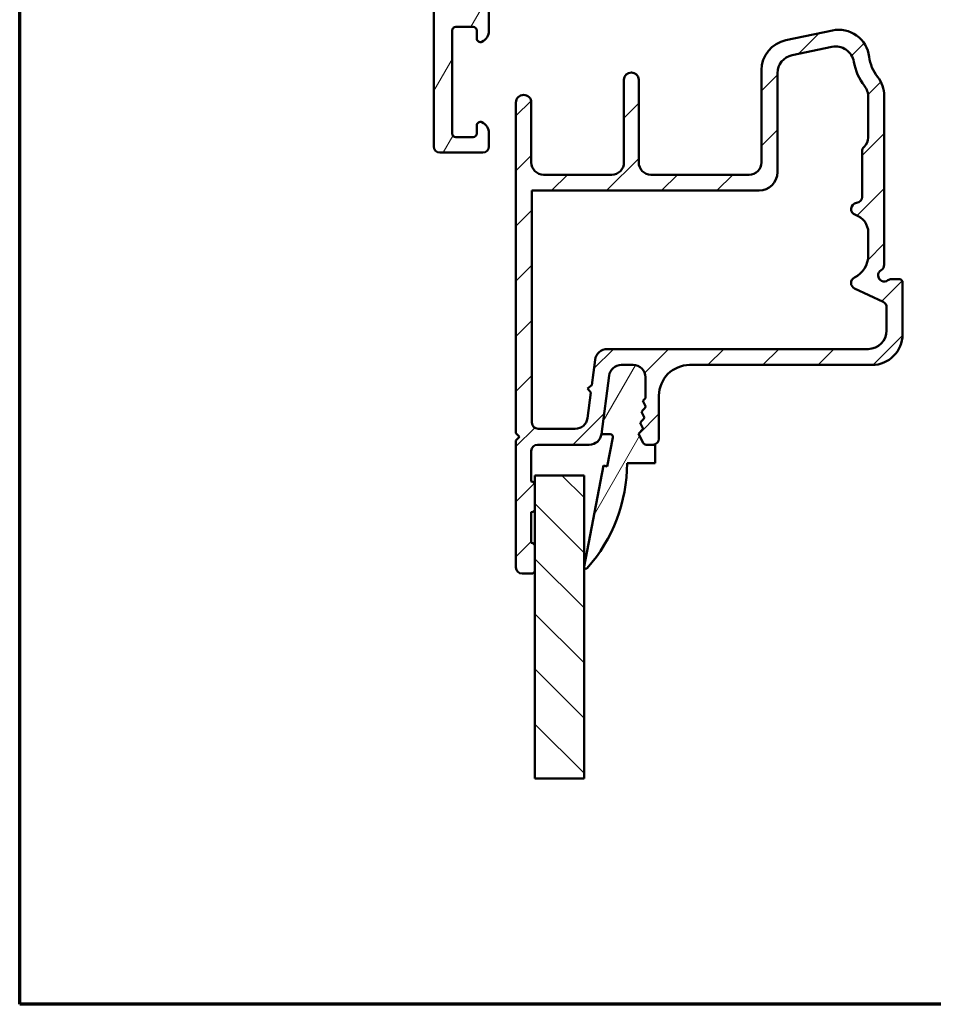
# Model space of a CAD drawing. Units: millimetres. Extents: x 15 to 815, y -287 to 287.
# Drawn here: x 425 to 500, y 10 to 90 of the extents above; entities that cross this region are included whole.
import ezdxf

# ---------------------------------------------------------------- set-up
doc = ezdxf.new("R2010")
doc.units = ezdxf.units.MM
for name, color, linetype, lineweight in [('Border (ISO)', 8, 'Continuous', 70), ('Break Line (ISO)', 7, 'Continuous', 50), ('Hatch (ISO)', 8, 'Continuous', 18), ('Visible (ISO)', 7, 'Continuous', 50)]:
    doc.layers.add(name, color=color, linetype=linetype, lineweight=lineweight)
pattern_1 = [(59.99997778074501, (410.097896638727, 3.227041815989651e-07), (-2.749630041384224, 1.587501066304332), [])]

# ---------------------------------------------------------------- blocks, each defined once
blk = doc.blocks.new('Borders LEIAB A4 Border')
at = {"layer": 'Border (ISO)'}
for p, q in [((15, 9.999999999999975), (14.99999999999995, 287)), ((200, 9.999999999999998), (15, 9.999999999999975))]:
    blk.add_line(p, q, dxfattribs=at)

msp = doc.modelspace()

# ---------------------------------------------------------------- hatches: boundary and pattern name
at = {"layer": 'Hatch (ISO)'}
h = msp.add_hatch(dxfattribs=at)
h.set_pattern_fill('ANSI31', color=256, scale=25.4, angle=14.999977780745, style=0)
h.set_pattern_definition(pattern_1)
edge = h.paths.add_edge_path()
edge.add_ellipse((476.1211718808941, 143.6790038966565), major_axis=(-0.4999999999999993, 1.689195416610905e-16), ratio=1, start_angle=354.6441749571447, end_angle=450)
edge.add_line((476.1211718808941, 143.1790038966565), (489.498297654513, 143.1790038966566))
edge.add_ellipse((489.4982976545131, 145.6790038966565), major_axis=(-2.240607652681305, -1.108908177779306), ratio=1, start_angle=63.66854614922672, end_angle=90.0000000000004)
edge.add_ellipse((493.0024474962956, 138.5986837141836), major_axis=(-5.368900755194671, -0.578709496094539), ratio=1, start_angle=269.9999999999999, end_angle=290.1793405973093, ccw=False)
edge.add_ellipse((492.1558169371944, 146.4531866708572), major_axis=(-2.074792302044596, -1.394717499487367), ratio=1, start_angle=62.24231796241429, end_angle=89.9999999999997)
edge.add_ellipse((490.9284655376455, 148.2790038966564), major_axis=(-7.69407032705262e-15, -4.700000000000006), ratio=1, start_angle=33.90979529104951, end_angle=90.0000000000001)
edge.add_line((495.6284655376455, 148.2790038966564), (495.6284655376455, 150.7730053772869))
edge.add_ellipse((495.1284655376455, 150.7730053772869), major_axis=(0.4698463103929579, 0.1710100716628248), ratio=1, start_angle=340.0000000000022, end_angle=450.0000000000006)
edge.add_line((494.9574554659827, 151.2428516876798), (494.6777998634148, 151.1410653724994))
edge.add_ellipse((494.6093958347495, 151.3290038966571), major_axis=(0.06840402866531932, -0.1879385241577003), ratio=1, start_angle=269.9999999999936, end_angle=359.9999999999944, ccw=False)
edge.add_line((494.4214573105918, 151.2605998679918), (494.2586192272525, 151.7079938249937))
edge.add_ellipse((494.7284655376455, 151.8790038966566), major_axis=(-0.5000000000000024, 1.689195416610919e-16), ratio=1, start_angle=270, end_angle=379.99999999999943, ccw=False)
edge.add_line((494.7284655376455, 152.3790038966565), (497.0284655376455, 152.3790038966566))
edge.add_ellipse((497.0284655376455, 151.8790038966566), major_axis=(1.07097574916903e-15, 0.4999999999999982), ratio=1, start_angle=270.0000000000001, end_angle=360.0000000000001, ccw=False)
edge.add_line((497.5284655376455, 151.8790038966566), (497.5284655376455, 151.4790038966565))
edge.add_ellipse((497.0284655376455, 151.4790038966565), major_axis=(0.4960783708246152, 0.06250000000000072), ratio=1, start_angle=270.0000000000009, end_angle=352.8192442185417, ccw=False)
edge.add_ellipse((497.1284655376455, 150.6852785033371), major_axis=(0.2937253933272623, 0.06103600015396888), ratio=1, start_angle=85.4417821331682, end_angle=90.00000000000325)
edge.add_ellipse((497.1284655376455, 150.6852785033371), major_axis=(5.652466848122442e-15, 0.3000000000000069), ratio=1, start_angle=11.73897364829345, end_angle=90.0000000000011)
edge.add_line((496.8284655376455, 150.6852785033371), (496.8284655376455, 148.2790038966564))
edge.add_ellipse((490.9284655376455, 148.2790038966564), major_axis=(4.038062719341827, 4.301633349631472), ratio=1, start_angle=270.00000000000006, end_angle=313.1898069613586, ccw=False)
edge.add_ellipse((495.5946440863983, 143.8987324722856), major_axis=(-0.4491566744154387, 0.2196776771273436), ratio=1, start_angle=342.8729504770218, end_angle=449.9999999999952)
edge.add_ellipse((493.0024474962956, 138.5986837141836), major_axis=(-4.138952850922383, 3.468294868929328), ratio=1, start_angle=269.99999999999886, end_angle=283.89904963559115, ccw=False)
edge.add_ellipse((495.8284655376455, 141.971163814935), major_axis=(-1.520528326142997e-14, 1.00000000000009), ratio=1, start_angle=269.99999999999915, end_angle=320.03819292602566, ccw=False)
edge.add_line((496.8284655376455, 141.971163814935), (496.8284655376455, 100.0945403939055))
edge.add_ellipse((497.1284655376455, 100.0945403939055), major_axis=(-0.2897777478866994, 0.07764571353074083), ratio=1, start_angle=14.99999999999587, end_angle=90.00000000000091)
edge.add_line((497.0508198241147, 99.80476264601876), (497.1469527853594, 99.77900389668719))
edge.add_line((497.1469527853594, 99.77900389668719), (497.1578750601967, 99.77607728196513))
edge.add_ellipse((497.0284655376454, 99.2931143688206), major_axis=(-8.712864655340158e-15, 0.5000000000000071), ratio=1, start_angle=269.9999999999827, end_angle=344.9999999999969, ccw=False)
edge.add_line((497.5284655376454, 99.29311436882045), (497.5284655376454, 98.8790038966566))
edge.add_ellipse((497.0284655376455, 98.8790038966566), major_axis=(0.4829629131445401, -0.1294095225512583), ratio=1, start_angle=270.0000000000053, end_angle=374.9999999999996, ccw=False)
edge.add_line((496.8990560150942, 98.39604098351188), (493.3472922060736, 99.34773322784517))
edge.add_ellipse((493.5284655376454, 100.0238813062475), major_axis=(-0.6761480784023454, 0.1811733315717759), ratio=1, start_angle=270.0000000000023, end_angle=449.99999999999886, ccw=False)
edge.add_line((493.7096388692173, 100.70002938465), (494.7891556833202, 100.4107737260951))
edge.add_ellipse((494.9185652058713, 100.8937366392396), major_axis=(0.007521892684794027, -0.4999434179289252), ratio=1, start_angle=344.1380220751848, end_angle=450.0000000000191)
edge.add_line((495.4185086238003, 100.9012585319246), (495.153164037728, 118.5374153940872))
edge.add_ellipse((492.6534469480835, 118.4998059306631), major_axis=(0.958781515230177, 2.308839103543798), ratio=0.9999999999999998, start_angle=293.4134099499798, end_angle=360)
edge.add_line((493.6122284633136, 120.8086450342068), (477.8822323423962, 127.3407717173652))
edge.add_ellipse((477.6904760393502, 126.8790038966566), major_axis=(0.4999999999999138, 1.09333107045905e-14), ratio=1, start_angle=67.44856797484061, end_angle=90.00000000000078)
edge.add_line((477.6904760393502, 127.3790038966565), (462.2941451391745, 127.3790038966565))
edge.add_ellipse((462.2941451391745, 125.8790038966565), major_axis=(0.03471292323753922, 1.499598283861489), ratio=1, start_angle=1.326054376705759, end_angle=89.99999999999528)
edge.add_line((460.794546855313, 125.9137168198941), (460.704816653337, 122.0373720945331))
edge.add_ellipse((461.2046827479575, 122.0258011201206), major_axis=(-0.1969295868520902, 0.4595853977469899), ratio=1, start_angle=65.47910299837639, end_angle=90.00000000000809)
edge.add_ellipse((459.2284655376455, 121.1790038966565), major_axis=(0.7193483960924235, 1.484936996993223), ratio=1, start_angle=270.0000000000017, end_angle=319.0417940032538, ccw=False)
edge.add_ellipse((461.1633834428185, 120.2416711381119), major_axis=(0.0115709744125116, 0.4998660946205038), ratio=1, start_angle=65.47910299837399, end_angle=90.00000000000053)
edge.add_line((460.663517348198, 120.2532421125244), (460.3521493790535, 106.8021458454815))
edge.add_ellipse((461.3518815682944, 106.7790038966565), major_axis=(-0.9999999999999787, -9.654168138304234e-15), ratio=1, start_angle=358.6739456232939, end_angle=449.9999999999989)
edge.add_line((461.3518815682944, 105.7790038966566), (462.3284655376454, 105.7790038966565))
edge.add_ellipse((462.3284655376455, 104.7790038966565), major_axis=(3.378390833221791e-16, 0.9999999999999931), ratio=1, start_angle=270, end_angle=360, ccw=False)
edge.add_line((463.3284655376455, 104.7790038966565), (463.3284655376455, 103.2790038966566))
edge.add_ellipse((462.6284655376455, 103.2790038966566), major_axis=(0.7000000000000117, 1.308618893717635e-14), ratio=1, start_angle=269.99999999999886, end_angle=359.99999999999784, ccw=False)
edge.add_ellipse((462.5784655376455, 102.8748078858115), major_axis=(8.780432472004596e-15, -0.3000000000000052), ratio=1, start_angle=269.9999999999983, end_angle=369.59406822685844, ccw=False)
edge.add_line((462.2784655376454, 102.8748078858115), (462.2784655376454, 104.1790038966565))
edge.add_ellipse((462.0784655376455, 104.1790038966565), major_axis=(0.1999999999999957, -6.226793289770131e-16), ratio=1, start_angle=8.144954239948258e-13, end_angle=90.00000000000018)
edge.add_line((462.0784655376455, 104.3790038966566), (460.5284655376454, 104.3790038966565))
edge.add_ellipse((460.5284655376455, 104.1790038966565), major_axis=(8.94935201366569e-15, 0.2000000000000005), ratio=1, start_angle=5.108244243970548e-12, end_angle=90.00000000000257)
edge.add_line((460.3284655376455, 104.1790038966565), (460.3284655376455, 90.97900389665654))
edge.add_ellipse((460.5284655376454, 90.97900389665654), major_axis=(-0.1999999999999957, 1.45534659744588e-15), ratio=1, start_angle=8.144954239948258e-13, end_angle=90.00000000000297)
edge.add_line((460.5284655376454, 90.77900389665658), (462.0784655376455, 90.77900389665653))
edge.add_ellipse((462.0784655376455, 90.97900389665654), major_axis=(-8.94935201366569e-15, -0.2000000000000013), ratio=1, start_angle=5.108244243970524e-12, end_angle=90.00000000000256)
edge.add_line((462.2784655376454, 90.97900389665654), (462.2784655376454, 92.28319990750151))
edge.add_ellipse((462.5784655376455, 92.28319990750151), major_axis=(-0.2958039891549815, 0.05000000000000959), ratio=1, start_angle=270.0000000000055, end_angle=369.5940682268628, ccw=False)
edge.add_ellipse((462.6284655376455, 91.87900389665657), major_axis=(2.364873583255264e-16, 0.6999999999999984), ratio=1, start_angle=270, end_angle=360.00000000000074, ccw=False)
edge.add_line((463.3284655376455, 91.87900389665657), (463.3284655376455, 89.31145942869021))
edge.add_ellipse((462.3284655376455, 89.31145942869023), major_axis=(0.9035079029052454, 0.4285714285714274), ratio=1, start_angle=269.9999999999983, end_angle=334.6230664748465, ccw=False)
edge.add_ellipse((462.6284655376455, 88.6790038966565), major_axis=(8.780432472004594e-15, -0.3000000000000097), ratio=1, start_angle=269.9999999999712, end_angle=385.376933525147, ccw=False)
edge.add_line((462.3284655376455, 88.67900389665664), (462.3284655376455, 89.32900389665662))
edge.add_ellipse((462.0284655376454, 89.32900389665662), major_axis=(0.3000000000000025, -1.766686261934392e-15), ratio=1, start_angle=6.615553737444115e-13, end_angle=89.99999999999694)
edge.add_line((462.0284655376455, 89.62900389665649), (460.6284655376455, 89.62900389665661))
edge.add_ellipse((460.6284655376455, 89.32900389665662), major_axis=(1.013517249966552e-16, 0.3000000000000022), ratio=1, start_angle=1.935675362892957e-14, end_angle=90)
edge.add_line((460.3284655376455, 89.32900389665662), (460.3284655376455, 80.92900389665658))
edge.add_ellipse((460.6284655376455, 80.92900389665658), major_axis=(-0.3000000000000025, 1.013517249966554e-16), ratio=1, start_angle=1.935675362892955e-14, end_angle=90.00000000000172)
edge.add_line((460.6284655376455, 80.62900389665657), (462.0284655376454, 80.62900389665658))
edge.add_ellipse((462.0284655376454, 80.92900389665658), major_axis=(-1.013517249966548e-16, -0.3000000000000008), ratio=1, start_angle=1.935675362892957e-14, end_angle=90.00000000000001)
edge.add_line((462.3284655376455, 80.92900389665658), (462.3284655376455, 81.57900389665657))
edge.add_ellipse((462.6284655376454, 81.57900389665656), major_axis=(-0.2710523708715761, 0.1285714285714223), ratio=1, start_angle=269.9999999999941, end_angle=385.3769335251493, ccw=False)
edge.add_ellipse((462.3284655376455, 80.94654836462283), major_axis=(3.378390833221811e-16, 0.9999999999999953), ratio=1, start_angle=270, end_angle=334.62306647484826, ccw=False)
edge.add_line((463.3284655376455, 80.94654836462283), (463.3284655376455, 79.87900389665654))
edge.add_ellipse((462.8284655376455, 79.87900389665654), major_axis=(0.4999999999999982, 9.413034829640663e-16), ratio=1, start_angle=269.99999999999886, end_angle=359.99999999999966, ccw=False)
edge.add_line((462.8284655376455, 79.37900389665657), (459.3284655376455, 79.37900389665654))
edge.add_ellipse((459.3284655376455, 79.87900389665654), major_axis=(-1.689195416610891e-16, -0.4999999999999949), ratio=1, start_angle=270, end_angle=360, ccw=False)
edge.add_line((458.8284655376455, 79.87900389665654), (458.8284655376455, 120.7790038966564))
edge.add_line((458.8284655376455, 120.7790038966564), (459.2284655376454, 121.1790038966565))
edge.add_line((459.2284655376455, 121.1790038966565), (458.8284655376455, 121.5790038966566))
edge.add_line((458.8284655376455, 121.5790038966566), (458.8284655376455, 140.3790038966565))
edge.add_ellipse((459.3284655376455, 140.3790038966565), major_axis=(-0.1239664894251001, 0.4843885934862791), ratio=1, start_angle=270.0000000000035, end_angle=435.64476983308447, ccw=False)
edge.add_line((459.8128541311318, 140.5029703860816), (460.2284655376455, 138.8790038966566))
edge.add_line((460.2284655376455, 138.8790038966566), (460.2284655376455, 129.8790038966565))
edge.add_ellipse((460.7284655376455, 129.8790038966565), major_axis=(-0.4999999999999982, -1.496414995276645e-15), ratio=1, start_angle=0, end_angle=89.99999999999984)
edge.add_line((460.7284655376455, 129.3790038966566), (463.2284655376455, 129.3790038966565))
edge.add_ellipse((463.2284655376455, 129.8790038966565), major_axis=(-1.689195416610904e-16, -0.4999999999999988), ratio=1, start_angle=1.935675362892957e-14, end_angle=90.00000000000001)
edge.add_line((463.7284655376455, 129.8790038966565), (463.7284655376455, 136.1790038966565))
edge.add_ellipse((464.4284655376455, 136.1790038966565), major_axis=(2.45693340757584e-15, 0.7000000000000006), ratio=1, start_angle=270.0000000000002, end_angle=450.0000000000002, ccw=False)
edge.add_line((465.1284655376455, 136.1790038966565), (465.1284655376455, 129.8790038966565))
edge.add_ellipse((465.6284655376455, 129.8790038966565), major_axis=(-0.4999999999999982, -9.413034829640665e-16), ratio=1, start_angle=0, end_angle=90.00000000000092)
edge.add_line((465.6284655376455, 129.3790038966566), (467.6284655376455, 129.3790038966565))
edge.add_ellipse((467.6284655376455, 130.3790038966565), major_axis=(4.103053015178447e-15, -0.9999999999999987), ratio=1, start_angle=0, end_angle=89.9999999999998)
edge.add_line((468.6284655376455, 130.3790038966565), (468.6284655376455, 145.0325937351427))
edge.add_line((468.6284655376455, 145.0325937351427), (468.8284655376455, 145.3790038966565))
edge.add_line((468.8284655376455, 145.3790038966565), (468.6284655376455, 145.7254140581702))
edge.add_line((468.6284655376455, 145.7254140581702), (468.6284655376455, 150.8790038966565))
edge.add_ellipse((469.1284655376455, 150.8790038966565), major_axis=(-0.1054843187735384, 0.4887464153248415), ratio=1, start_angle=270.00000000001495, end_angle=437.8208770893456, ccw=False)
edge.add_line((469.6172119529703, 150.9844882154302), (470.0284655376455, 149.0790038966566))
edge.add_line((470.0284655376455, 149.0790038966566), (470.0284655376455, 136.8790038966566))
edge.add_ellipse((470.5284655376455, 136.8790038966566), major_axis=(-0.5000000000000004, 2.389365590911404e-15), ratio=1, start_angle=2.738011281460106e-13, end_angle=90.00000000000027)
edge.add_line((470.5284655376455, 136.3790038966565), (473.0731480788959, 136.3790038966566))
edge.add_ellipse((473.0731480788959, 136.8790038966566), major_axis=(-0.04667035434652761, -0.4978171130296438), ratio=1, start_angle=5.355825042858079, end_angle=89.9999999999865)
edge.add_line((473.5709651919255, 136.8323335423099), (474.9859658833655, 151.9256742510031))
edge.add_ellipse((475.4837829963951, 151.8790038966566), major_axis=(-0.4999999999999968, 2.389365590911406e-15), ratio=1, start_angle=270.0000000000002, end_angle=354.644174957145, ccw=False)
edge.add_line((475.4837829963951, 152.3790038966565), (477.3784655376455, 152.3790038966566))
edge.add_ellipse((477.3784655376455, 151.7290038966566), major_axis=(0.6499999999999999, -2.195954041594178e-16), ratio=1, start_angle=269.9999999999996, end_angle=450, ccw=False)
edge.add_line((477.3784655376455, 151.0790038966566), (476.7680468808941, 151.0790038966565))
edge.add_ellipse((476.7680468808941, 150.5790038966565), major_axis=(0.04667035434652731, 0.4978171130296415), ratio=1, start_angle=5.355825042858079, end_angle=90.00000000000281)
edge.add_line((476.2702297678645, 150.625674251003), (475.6233547678644, 143.725674251003))
edge = h.paths.add_edge_path(flags=0)
edge.add_line((494.0449529315534, 122.1448541105681), (486.7070843943829, 125.1920186807756))
edge.add_line((486.7070843943828, 125.1920186807756), (486.5450774837852, 125.5841331550285))
edge.add_line((486.5450774837852, 125.5841331550285), (486.1529630095324, 125.4221262444308))
edge.add_line((486.1529630095324, 125.4221262444308), (477.9205323423963, 128.8407717173654))
edge.add_ellipse((477.7287760393502, 128.3790038966566), major_axis=(-0.4617678207086983, 0.1917563030460269), ratio=1, start_angle=270.0000000000009, end_angle=292.5514320251592)
edge.add_line((477.7287760393502, 128.8790038966566), (471.1284655376455, 128.8790038966566))
edge.add_ellipse((471.1284655376455, 129.8790038966565), major_axis=(-1.000000000000005, 6.999177231073123e-15), ratio=1, start_angle=3.979039320256561e-13, end_angle=89.99999999999937, ccw=False)
edge.add_line((470.1284655376455, 129.8790038966565), (470.1284655376455, 133.8790038966566))
edge.add_ellipse((471.1284655376455, 133.8790038966565), major_axis=(2.558285132572496e-15, 1.000000000000005), ratio=1, start_angle=6.252776074688882e-13, end_angle=89.99999999999199, ccw=False)
edge.add_line((471.1284655376455, 134.8790038966565), (475.0784655376455, 134.8790038966566))
edge.add_ellipse((475.0784655376455, 135.6290038966566), major_axis=(0.7499999999999996, -4.694271410992266e-15), ratio=1, start_angle=270.0000000000003, end_angle=431.3818874276009)
edge.add_ellipse((475.4775391697949, 136.8135883115984), major_axis=(-0.4738337659767321, 0.1596294528597489), ratio=1, start_angle=13.262287529543698, end_angle=89.99999999999989, ccw=False)
edge.add_line((474.9797220567652, 136.8602586659449), (475.4153546295764, 141.5070061092645))
edge.add_ellipse((475.7140448973942, 141.4790038966565), major_axis=(0.02800221260792057, 0.2986902678177873), ratio=1, start_angle=5.35582504284389, end_angle=89.99999999998732, ccw=False)
edge.add_line((475.7140448973943, 141.7790038966565), (489.8427065853047, 141.7790038966565))
edge.add_ellipse((489.8427065853048, 144.2790038966565), major_axis=(2.499999999999932, -9.726381905306669e-15), ratio=1, start_angle=269.9999999999999, end_angle=299.085483568847)
edge.add_ellipse((493.0024474962956, 138.5986837141836), major_axis=(3.495581650752627, 1.944455945225187), ratio=1, start_angle=25.055398483470128, end_angle=90.0000000000004, ccw=False)
edge.add_ellipse((495.2284655376455, 141.6784310544024), major_axis=(0.1620919652746777, -0.1171588442815752), ratio=1, start_angle=35.8591179476893, end_angle=90.0000000000004, ccw=False)
edge.add_line((495.4284655376455, 141.6784310544024), (495.4284655376455, 128.8790038966566))
edge.add_ellipse((494.9284655376455, 128.8790038966565), major_axis=(4.271972556839535e-15, -0.5000000000000027), ratio=1, start_angle=299.9999999999998, end_angle=450.0000000000158, ccw=False)
edge.add_ellipse((494.0624401338611, 128.3790038966565), major_axis=(-0.2500000000000079, 0.4330127018922216), ratio=1, start_angle=269.9999999999966, end_angle=330.0000000000044)
edge.add_line((494.062440133861, 128.8790038966565), (492.9284655376455, 128.8790038966565))
edge.add_ellipse((492.9284655376455, 128.3790038966565), major_axis=(-0.5000000000000027, -8.712864655340156e-15), ratio=1, start_angle=270, end_angle=419.9999999999988)
edge.add_line((492.6784655376455, 127.9459911947643), (495.1784655376455, 126.5026155217902))
edge.add_ellipse((494.9284655376455, 126.069602819898), major_axis=(0.4330127018922261, -0.2500000000000038), ratio=1, start_angle=29.9999999999975, end_angle=89.99999999999778, ccw=False)
edge.add_line((495.4284655376455, 126.069602819898), (495.4284655376455, 123.0683897519856))
edge.add_ellipse((494.4284655376455, 123.0683897519856), major_axis=(4.103053015178447e-15, -0.999999999999992), ratio=1, start_angle=337.44856797484323, end_angle=449.9999999999998, ccw=False)
h = msp.add_hatch(dxfattribs=at)
h.set_pattern_fill('ANSI31', color=256, scale=25.4, style=0)
h.set_pattern_definition([(45, (410.097896638727, 3.227041815989651e-07), (-2.245064030267288, 2.245064030267288), [])])
edge = h.paths.add_edge_path()
edge.add_line((472.4929339360316, 56.44847770444103), (473.1197383735877, 61.20953008888109))
edge.add_ellipse((474.1111832349615, 61.07900389666114), major_axis=(0.1305261922200468, 0.9914448613738046), ratio=1, start_angle=7.499999999997215, end_angle=90.00000000000551, ccw=False)
edge.add_line((474.1111832349615, 62.07900389666113), (475.0784655376506, 62.07900389666109))
edge.add_ellipse((475.0784655376506, 61.07900389666114), major_axis=(1.000000000000005, -8.325923692122668e-15), ratio=1, start_angle=3.979039320256561e-13, end_angle=90, ccw=False)
edge.add_line((476.0784655376506, 61.07900389666114), (476.0784655376506, 59.3815642958029))
edge.add_line((476.0784655376506, 59.3815642958029), (475.8742467113833, 59.14820539760683))
edge.add_line((475.8742467113833, 59.14820539760684), (476.1129433832964, 58.66289735232259))
edge.add_line((476.1129433832964, 58.66289735232258), (475.7567731383853, 58.25590502237035))
edge.add_line((475.7567731383852, 58.25590502237035), (475.9954698102983, 57.77059697708609))
edge.add_line((475.9954698102983, 57.77059697708609), (475.6392995653872, 57.36360464713386))
edge.add_line((475.6392995653871, 57.36360464713386), (475.8779962373003, 56.87829660184975))
edge.add_line((475.8779962373003, 56.87829660184975), (475.5218259923892, 56.47130427189752))
edge.add_line((475.5218259923891, 56.47130427189752), (475.8782692546197, 55.74659880591256))
edge.add_ellipse((476.1474697225685, 55.87900389666104), major_axis=(0.1324050907484946, -0.2692004679488275), ratio=1, start_angle=269.9999999999968, end_angle=333.8099324740209)
edge.add_line((476.1474697225685, 55.57900389666106), (476.6784655376507, 55.57900389666102))
edge.add_ellipse((476.6784655376506, 56.07900389666114), major_axis=(0.5000000000000027, -1.387404284498446e-15), ratio=1, start_angle=270.0000000000002, end_angle=360.0000000000002)
edge.add_line((477.1784655376506, 56.07900389666114), (477.1784655376506, 59.57900389666109))
edge.add_ellipse((479.6784655376506, 59.57900389666109), major_axis=(6.937021422492187e-15, 2.499999999999998), ratio=1, start_angle=0, end_angle=90.00000000000011, ccw=False)
edge.add_line((479.6784655376507, 62.07900389666109), (494.5284655376507, 62.07900389666109))
edge.add_ellipse((494.5284655376507, 64.57900389666108), major_axis=(2.5, -2.496129323991568e-15), ratio=1, start_angle=269.9999999999999, end_angle=359.9999999999997)
edge.add_line((497.0284655376507, 64.57900389666106), (497.0284655376507, 68.7790038966611))
edge.add_ellipse((496.7284655376507, 68.7790038966611), major_axis=(8.324425706990559e-16, 0.299999999999998), ratio=1, start_angle=270.0000000000002, end_angle=360.0000000000002)
edge.add_line((496.7284655376507, 69.07900389666109), (496.1284655376506, 69.07900389666096))
edge.add_ellipse((496.1284655376506, 68.57900389666099), major_axis=(-0.5000000000000249, -1.193527201100337e-14), ratio=1, start_angle=270.0000000000002, end_angle=306.869897645841)
edge.add_ellipse((495.5284655376507, 69.37900389666098), major_axis=(-0.4000000000000055, -0.2999999999999924), ratio=1, start_angle=263.13010235415345, end_angle=450.0000000000038, ccw=False)
edge.add_ellipse((495.0284655376507, 70.24502930044548), major_axis=(0.4330127018922247, 0.2500000000000069), ratio=1, start_angle=270.0000000000007, end_angle=330.0000000000016)
edge.add_line((495.5284655376507, 70.24502930044551), (495.5284655376507, 83.99954863084191))
edge.add_ellipse((493.0284655376507, 83.9995486308419), major_axis=(1.137791352099268e-14, 2.499999999999947), ratio=1, start_angle=270.0000000000002, end_angle=308.4999504092481)
edge.add_ellipse((497.5284655376507, 87.57900389666105), major_axis=(-2.54347826086957, -2.023170367636856), ratio=0.9999999999999998, start_angle=328.49253296942373, end_angle=360.00000000000114, ccw=False)
edge.add_ellipse((491.8212332837469, 86.87900389666098), major_axis=(-0.3043478260869524, 2.481405327784271), ratio=1, start_angle=270.0000000000017, end_angle=364.7601822066121)
edge.add_line((491.3120150355295, 89.32659389003864), (487.5192472894333, 88.53751297665526))
edge.add_ellipse((488.0284655376507, 86.08992298327763), major_axis=(-0.5092182482173979, 2.447589993377651), ratio=1, start_angle=5.088887490341627e-14, end_angle=78.24733441471672)
edge.add_line((485.5284655376507, 86.08992298327763), (485.5284655376507, 78.57900389666099))
edge.add_ellipse((484.5284655376507, 78.57900389666099), major_axis=(-7.215700667497518e-15, -1.000000000000005), ratio=1, start_angle=9.094947017729282e-13, end_angle=90.0000000000004, ccw=False)
edge.add_line((484.5284655376507, 77.57900389666099), (476.5284655376507, 77.57900389666105))
edge.add_ellipse((476.5284655376507, 78.57900389666113), major_axis=(-1.000000000000001, 5.543625197465605e-16), ratio=1, start_angle=0, end_angle=90.00000000000011, ccw=False)
edge.add_line((475.5284655376507, 78.57900389666113), (475.5284655376507, 85.3051677518684))
edge.add_ellipse((474.9284655376507, 85.3051677518684), major_axis=(3.330219678335858e-15, 0.5999999999999994), ratio=1, start_angle=270.0000000000003, end_angle=450.0000000000003)
edge.add_line((474.3284655376507, 85.3051677518684), (474.3284655376507, 78.57900389666113))
edge.add_ellipse((473.3284655376507, 78.57900389666113), major_axis=(-2.774808568996876e-15, -0.9999999999999998), ratio=1, start_angle=1.1368683772161603e-13, end_angle=90.00000000000023, ccw=False)
edge.add_line((473.3284655376507, 77.57900389666115), (467.7784655376507, 77.57900389666106))
edge.add_ellipse((467.7784655376507, 78.57900389666113), major_axis=(-0.9999999999999987, 2.497252812840578e-15), ratio=1, start_angle=0, end_angle=90.00000000000023, ccw=False)
edge.add_line((466.7784655376507, 78.57900389666113), (466.7784655376507, 83.4540038966611))
edge.add_ellipse((466.1534655376507, 83.4540038966611), major_axis=(1.734255355623048e-15, 0.625), ratio=1, start_angle=270.0000000000001, end_angle=449.9999999999999)
edge.add_line((465.5284655376507, 83.4540038966611), (465.5284655376507, 56.52900389666115))
edge.add_line((465.5284655376506, 56.52900389666116), (465.8284655376506, 56.22900389666115))
edge.add_line((465.8284655376506, 56.22900389666115), (465.5284655376506, 55.92900389666114))
edge.add_line((465.5284655376506, 55.92900389666114), (465.5284655376506, 45.57900389666117))
edge.add_ellipse((466.0284655376506, 45.57900389666117), major_axis=(-1.026918848149964e-14, -0.499999999999984), ratio=1, start_angle=270.0000000000012, end_angle=360.0000000000032)
edge.add_line((466.0284655376506, 45.07900389666119), (466.7784655376506, 45.0790038966612))
edge.add_ellipse((466.7784655376506, 45.37900389666121), major_axis=(0.3000000000000025, -7.49378071845002e-15), ratio=1, start_angle=270.0000000000014, end_angle=360.0000000000015)
edge.add_line((467.0784655376506, 45.37900389666121), (467.0784655376506, 47.27900389666119))
edge.add_ellipse((466.7784655376506, 47.27900389666119), major_axis=(9.714226767700297e-15, 0.2999999999999947), ratio=1, start_angle=270.0000000000018, end_angle=360.0000000000036)
edge.add_line((466.7784655376506, 47.57900389666118), (466.7784655376506, 50.07900389666119))
edge.add_ellipse((466.7784655376506, 50.37900389666121), major_axis=(0.3000000000000025, -1.109998326855359e-15), ratio=1, start_angle=269.9999999999968, end_angle=360.0000000000002)
edge.add_line((467.0784655376506, 50.37900389666121), (467.0784655376506, 52.27900389666119))
edge.add_ellipse((466.7784655376506, 52.27900389666119), major_axis=(5.273334669199679e-15, 0.2999999999999953), ratio=1, start_angle=270.000000000001, end_angle=360.0000000000027)
edge.add_line((466.7784655376506, 52.57900389666118), (466.7784655376506, 55.07900389666119))
edge.add_ellipse((467.2784655376506, 55.0790038966612), major_axis=(1.387404284498437e-15, 0.4999999999999993), ratio=1, start_angle=1.1368683772161603e-13, end_angle=90.00000000000023, ccw=False)
edge.add_line((467.2784655376506, 55.5790038966612), (471.5014890746578, 55.57900389666117))
edge.add_ellipse((471.5014890746578, 56.57900389666111), major_axis=(1.000000000000014, 6.106975628004335e-15), ratio=1, start_angle=269.9999999999996, end_angle=352.4999999999976)
edge = h.paths.add_edge_path(flags=0)
edge.add_ellipse((492.7284655376507, 72.87112549382712), major_axis=(0.4500000000000077, 1.430908802125422), ratio=0.9999999999999999, start_angle=287.4576031237221, end_angle=359.9999999999998)
edge.add_ellipse((493.3284655376507, 74.77900389666104), major_axis=(-0.4974937185533101, -0.04999999999999311), ratio=1, start_angle=269.99999999999915, end_angle=426.80322639901385, ccw=False)
edge.add_ellipse((493.2284655376507, 75.77399133376773), major_axis=(-5.828296382999073e-15, -0.5000000000000027), ratio=1, start_angle=5.739170477267812, end_angle=89.99999999998438)
edge.add_line((493.7284655376507, 75.77399133376758), (493.7284655376507, 79.47900389666104))
edge.add_ellipse((494.2284655376507, 79.47900389666103), major_axis=(-0.3726779962499658, -0.3333333333333354), ratio=1, start_angle=269.9999999999941, end_angle=318.1896851042193, ccw=False)
edge.add_ellipse((493.2284655376508, 80.597037885411), major_axis=(6.106975628004458e-15, -0.9999999999999698), ratio=1, start_angle=41.81031489577654, end_angle=89.99999999999966)
edge.add_line((494.2284655376507, 80.597037885411), (494.2284655376507, 83.896273930997))
edge.add_ellipse((492.7284655376507, 83.89627393099701), major_axis=(0.9130735452059747, -1.190082644628124), ratio=1, start_angle=52.50330269533232, end_angle=89.99999999999962)
edge.add_ellipse((497.5284655376507, 87.57900389666105), major_axis=(0.79593281705456, -4.479842737277225), ratio=1, start_angle=269.9999999999998, end_angle=297.42209589250353, ccw=False)
edge.add_ellipse((491.5717515683041, 86.5206756454127), major_axis=(1.46855399602659, 0.3055309489304441), ratio=1, start_angle=358.3219358268803, end_angle=450)
edge.add_line((491.2662206193736, 87.98922964143927), (488.0229345887202, 87.3144677591526))
edge.add_ellipse((488.3284655376507, 85.84591376312602), major_axis=(8.60310495199594e-15, 1.499999999999999), ratio=1, start_angle=11.75266558528436, end_angle=90.00000000000031)
edge.add_line((486.8284655376507, 85.84591376312602), (486.8284655376507, 77.77900389666101))
edge.add_ellipse((485.3284655376507, 77.77900389666101), major_axis=(1.499999999999988, -1.748488914899718e-14), ratio=1, start_angle=269.99999999999966, end_angle=360.0000000000009, ccw=False)
edge.add_line((485.3284655376507, 76.2790038966611), (466.8284655376507, 76.2790038966611))
edge.add_line((466.8284655376507, 76.2790038966611), (466.8284655376506, 57.37900389666109))
edge.add_ellipse((467.3284655376506, 57.3790038966611), major_axis=(-0.4999999999999982, -8.330417647518824e-16), ratio=1, start_angle=0, end_angle=89.9999999999999)
edge.add_line((467.3284655376506, 56.87900389666112), (470.3614196727672, 56.87900389666108))
edge.add_ellipse((470.3614196727673, 57.87900389666107), major_axis=(-0.1305261922200512, -0.9914448613738062), ratio=1, start_angle=7.499999999997977, end_angle=90.00000000000587)
edge.add_line((471.3528645341411, 57.74847770444112), (471.6270881128968, 59.83141258058155))
edge.add_line((471.6270881128968, 59.83141258058155), (471.3688125121507, 60.16800389665961))
edge.add_line((471.3688125121507, 60.16800389665961), (471.7054038282289, 60.42627949740592))
edge.add_line((471.7054038282289, 60.42627949740592), (471.9796689716971, 62.50953008888114))
edge.add_ellipse((472.9711138330709, 62.3790038966611), major_axis=(-0.999999999999992, 4.995254618247168e-15), ratio=1, start_angle=269.9999999999998, end_angle=352.50000000000034, ccw=False)
edge.add_line((472.9711138330709, 63.37900389666104), (494.2284655376507, 63.37900389666096))
edge.add_ellipse((494.2284655376507, 64.87900389666095), major_axis=(9.160463442006601e-15, -1.49999999999999), ratio=1, start_angle=0, end_angle=89.99999999999964)
edge.add_line((495.7284655376507, 64.87900389666095), (495.7284655376507, 66.76666872185874))
edge.add_ellipse((495.2284655376507, 66.76666872185876), major_axis=(0.4531538935183292, -0.2113091308703708), ratio=1, start_angle=24.99999999999896, end_angle=89.99999999999743)
edge.add_line((495.439774668521, 67.21982261537704), (493.1171564067803, 68.3028772977975))
edge.add_ellipse((493.3284655376507, 68.75603119131583), major_axis=(-0.4489988864128733, -0.2200000000000057), ratio=1, start_angle=270.0000000000036, end_angle=398.8961188626605, ccw=False)
edge.add_ellipse((492.2284655376507, 71.00102562338009), major_axis=(-1.221095528574472e-14, -2.000000000000011), ratio=1, start_angle=26.1038811373407, end_angle=90.00000000000041)
edge.add_line((494.2284655376507, 71.00102562338009), (494.2284655376507, 72.87112549382712))
h = msp.add_hatch(dxfattribs=at)
h.set_pattern_fill('ANSI31', color=256, scale=25.4, angle=14.999977780745, style=0)
h.set_pattern_definition(pattern_1)
edge = h.paths.add_edge_path()
edge.add_line((475.8742467113855, 59.14820539760741), (476.0784655376528, 59.38156429580318))
edge.add_line((476.0784655376527, 59.38156429580318), (476.0784655376527, 61.07900389666157))
edge.add_ellipse((475.0784655376528, 61.07900389666157), major_axis=(3.885031593622111e-15, 1.000000000000021), ratio=1, start_angle=270.0000000000002, end_angle=359.9999999999997)
edge.add_line((475.0784655376528, 62.07900389666159), (474.1111832349637, 62.0790038966618))
edge.add_ellipse((474.1111832349635, 61.07900389666157), major_axis=(-0.9999999999999432, 1.715287083120205e-13), ratio=1, start_angle=269.9999999999996, end_angle=352.5000000000062)
edge.add_line((473.1197383735898, 61.20953008888168), (472.4929339360339, 56.44847770444132))
edge.add_line((472.4929339360338, 56.44847770444131), (473.2048926060874, 56.44847770444131))
edge.add_ellipse((473.204892606087, 56.22549862037858), major_axis=(0.2229790840632973, -3.7057054798648e-13), ratio=1, start_angle=349.1000000000745, end_angle=449.9999999999994, ccw=False)
edge.add_line((473.423848860432, 56.18333429170006), (472.9688164156855, 53.82038430933449))
edge.add_line((472.9688164156855, 53.82038430933449), (472.6644092147496, 53.87900389666158))
edge.add_line((472.6644092147496, 53.87900389666158), (471.0811717307482, 45.65736821311021))
edge.add_ellipse((471.2284655376527, 45.62900389666141), major_axis=(-0.0283643164488018, -0.1472938069044283), ratio=1, start_angle=270.0000000000035, end_angle=419.4168242032891)
edge.add_ellipse((461.6718249126521, 54.07900389666197), major_axis=(8.549360014698701, 9.669013163813041), ratio=1, start_angle=270.0000000000005, end_angle=311.4831757968734)
edge.add_line((474.5784655376528, 54.07900389666165), (476.8784655376527, 54.07900389666168))
edge.add_line((476.8784655376527, 54.07900389666168), (476.8784655376527, 55.57900389666174))
edge.add_line((476.8784655376527, 55.57900389666174), (476.6784655376507, 55.57900389666174))
edge.add_line((476.6784655376507, 55.57900389666174), (476.1474697225707, 55.57900389666174))
edge.add_ellipse((476.1474697225705, 55.87900389666118), major_axis=(-0.2999999999994429, -2.330915487178239e-13), ratio=1, start_angle=26.19006752585011, end_angle=89.9999999999996, ccw=False)
edge.add_line((475.8782692546219, 55.74659880591332), (475.5218259923913, 56.47130427189837))
edge.add_line((475.5218259923913, 56.47130427189837), (475.8779962373025, 56.87829660185003))
edge.add_line((475.8779962373025, 56.87829660185003), (475.6392995653894, 57.36360464713443))
edge.add_line((475.6392995653893, 57.36360464713443), (475.9954698103005, 57.77059697708666))
edge.add_line((475.9954698103005, 57.77059697708666), (475.7567731383874, 58.25590502237106))
edge.add_line((475.7567731383874, 58.25590502237106), (476.1129433832986, 58.66289735232272))
edge.add_line((476.1129433832986, 58.66289735232272), (475.8742467113855, 59.14820539760741))
h = msp.add_hatch(dxfattribs=at)
h.set_pattern_fill('ANSI31', color=256, scale=25.4, angle=90.00021045915, style=0)
h.set_pattern_definition([(135.00021045915, (410.097896638727, 3.227041815989651e-07), (-2.245055783671479, -2.245072276832807), [])])
h.paths.add_polyline_path([(471.0784655376527, 28.38654636951532), (467.0784655376527, 28.38654636951532), (467.0784655376527, 45.37900389666135), (467.0784655376527, 47.27900389666133), (467.0784655376527, 50.37900389666135), (467.0784655376527, 52.27900389666133), (467.0784655376527, 53.07900389666174), (471.0784655376527, 53.07900389666174)])

# ---------------------------------------------------------------- linework, layer by layer
at = {"layer": 'Break Line (ISO)'}
msp.add_line((471.0784655376527, 28.38654636951429), (467.0784655376526, 28.38654636951429), dxfattribs=at)
at = {"layer": 'Visible (ISO)'}
for p, q in [((458.8284655376455, 120.7790038966566), (458.8284655376455, 79.87900389665651)), ((463.3284655376455, 89.3114594286902), (463.3284655376455, 91.87900389665654)), ((460.3284655376455, 80.92900389665655), (460.3284655376455, 89.32900389665659)), ((460.6284655376455, 89.62900389665646), (462.0284655376454, 89.62900389665646)), ((462.3284655376455, 89.32900389665659), (462.3284655376455, 88.67900389665647)), ((491.3120150355295, 89.32659389003882), (487.5192472894333, 88.53751297665534)), ((488.0229345887203, 87.31446775915283), (491.2662206193736, 87.98922964143937)), ((485.5284655376507, 86.08992298327773), (485.5284655376507, 78.57900389666109)), ((486.8284655376507, 77.77900389666111), (486.8284655376507, 85.84591376312612)), ((474.3284655376507, 85.30516775186838), (474.3284655376507, 78.57900389666112)), ((475.5284655376507, 78.57900389666112), (475.5284655376507, 85.30516775186838)), ((465.5284655376507, 83.4540038966611), (465.5284655376506, 56.52900389666119)), ((466.7784655376507, 78.57900389666115), (466.7784655376507, 83.4540038966611)), ((494.2284655376507, 83.8962739309971), (494.2284655376507, 80.59703788541108)), ((495.5284655376507, 70.24502930044557), (495.5284655376507, 83.99954863084199)), ((462.3284655376455, 81.57900389665653), (462.3284655376455, 80.92900389665655)), ((462.0284655376454, 80.62900389665654), (460.6284655376454, 80.62900389665654)), ((463.3284655376455, 79.87900389665651), (463.3284655376455, 80.9465483646228)), ((493.7284655376507, 79.47900389666111), (493.7284655376507, 75.77399133376781)), ((459.3284655376455, 79.37900389665654), (462.8284655376455, 79.37900389665654)), ((473.3284655376507, 77.57900389666105), (467.7784655376507, 77.57900389666105)), ((484.5284655376507, 77.57900389666115), (476.5284655376507, 77.57900389666115)), ((466.8284655376506, 57.37900389666112), (466.8284655376507, 76.27900389666111)), ((466.8284655376507, 76.27900389666111), (485.3284655376507, 76.27900389666111)), ((494.2284655376507, 72.87112549382721), (494.2284655376507, 71.00102562338017)), ((496.7284655376507, 69.07900389666105), (496.1284655376506, 69.07900389666105)), ((493.1171564067803, 68.30287729779751), (495.439774668521, 67.21982261537728)), ((497.0284655376507, 64.57900389666116), (497.0284655376507, 68.77900389666104)), ((495.7284655376507, 66.76666872185885), (495.7284655376507, 64.87900389666119)), ((494.2284655376507, 63.37900389666113), (472.9711138330709, 63.37900389666113)), ((471.9796689716971, 62.50953008888119), (471.7054038282289, 60.4262794974058)), ((474.1111832349615, 62.07900389666109), (475.0784655376506, 62.07900389666109)), ((475.0784655376527, 62.07900389665906), (474.1111832349636, 62.07900389665906)), ((479.6784655376507, 62.07900389666106), (494.5284655376507, 62.07900389666106)), ((472.4929339360316, 56.44847770444105), (473.1197383735877, 61.20953008888109)), ((473.1197383735898, 61.20953008887892), (472.4929339360338, 56.44847770443857)), ((476.0784655376506, 61.07900389666114), (476.0784655376506, 59.38156429580275)), ((476.0784655376527, 59.38156429580044), (476.0784655376527, 61.07900389665883)), ((471.7054038282289, 60.4262794974058), (471.3688125121507, 60.16800389665977)), ((471.3688125121507, 60.16800389665977), (471.6270881128968, 59.83141258058157)), ((471.6270881128968, 59.83141258058157), (471.3528645341411, 57.748477704441)), ((476.0784655376506, 59.38156429580275), (475.8742467113833, 59.14820539760684)), ((475.8742467113854, 59.14820539760467), (476.0784655376527, 59.38156429580044)), ((477.1784655376506, 56.07900389666114), (477.1784655376507, 59.57900389666109)), ((476.1129433832964, 58.66289735232258), (475.7567731383852, 58.25590502237035)), ((475.7567731383874, 58.25590502236832), (476.1129433832986, 58.66289735231999)), ((475.8742467113833, 59.14820539760684), (476.1129433832964, 58.66289735232258)), ((476.1129433832986, 58.66289735231999), (475.8742467113854, 59.14820539760467)), ((475.9954698102983, 57.77059697708609), (475.6392995653871, 57.363604647134)), ((475.6392995653893, 57.36360464713169), (475.9954698103004, 57.77059697708393)), ((475.7567731383852, 58.25590502237035), (475.9954698102983, 57.77059697708609)), ((475.9954698103004, 57.77059697708393), (475.7567731383874, 58.25590502236832)), ((475.6392995653871, 57.363604647134), (475.8779962373003, 56.87829660184975)), ((475.8779962373024, 56.8782966018473), (475.6392995653893, 57.36360464713169)), ((465.5284655376506, 56.52900389666119), (465.8284655376506, 56.22900389666118)), ((465.8284655376506, 56.22900389666118), (465.5284655376506, 55.92900389666117)), ((470.3614196727673, 56.87900389666115), (467.3284655376506, 56.87900389666115)), ((472.4929339360338, 56.44847770443857), (473.2048926060874, 56.44847770443857)), ((473.423848860432, 56.18333429169735), (472.9688164156855, 53.82038430933176)), ((475.8779962373003, 56.87829660184975), (475.5218259923891, 56.47130427189752)), ((475.5218259923913, 56.47130427189563), (475.8779962373024, 56.8782966018473)), ((475.5218259923891, 56.47130427189752), (475.8782692546197, 55.74659880591257)), ((475.8782692546218, 55.74659880591054), (475.5218259923913, 56.47130427189563)), ((465.5284655376506, 55.92900389666117), (465.5284655376506, 45.57900389666121)), ((467.2784655376506, 55.57900389666121), (471.5014890746578, 55.57900389666121)), ((476.1474697225685, 55.57900389666103), (476.6784655376506, 55.57900389666103)), ((476.8784655376527, 55.579003896659), (476.1474697225706, 55.579003896659)), ((476.8784655376527, 54.07900389665895), (476.8784655376527, 55.579003896659)), ((466.7784655376506, 52.57900389666123), (466.7784655376506, 55.07900389666123)), ((472.6644092147496, 53.87900389665884), (471.0811717307482, 45.65736821310747)), ((472.9688164156855, 53.82038430933176), (472.6644092147496, 53.87900389665884)), ((474.5784655376527, 54.07900389665895), (476.8784655376527, 54.07900389665895)), ((471.0784655376527, 53.07900389666071), (467.0784655376527, 53.07900389666071)), ((467.0784655376527, 53.07900389666071), (467.0784655376526, 28.38654636951429)), ((471.0784655376527, 28.38654636951429), (471.0784655376527, 53.07900389666071)), ((467.0784655376506, 50.37900389666125), (467.0784655376506, 52.27900389666122)), ((466.7784655376506, 47.57900389666124), (466.7784655376506, 50.07900389666123)), ((467.0784655376506, 45.37900389666125), (467.0784655376506, 47.27900389666123)), ((466.0284655376506, 45.07900389666124), (466.7784655376506, 45.07900389666124))]:
    msp.add_line(p, q, dxfattribs=at)
for centre, radius, start, end in [((460.6284655376455, 89.32900389665652), 0.3000000000000024, 90, 180), ((462.0284655376454, 89.32900389665652), 0.3000000000000026, 0, 90), ((462.3284655376455, 89.31145942869018), 0.9999999999999944, 295.3769335251532, 0), ((491.8212332837469, 86.87900389666106), 2.499999999999998, 6.992483378670844, 101.7526655852839), ((462.6284655376455, 88.6790038966565), 0.3000000000000015, 180, 295.37693352515), ((488.0284655376507, 86.08992298327763), 2.500000000000002, 101.7526655852839, 180), ((491.5717515683041, 86.52067564541267), 1.5, 10.07460141216375, 101.7526655852839), ((488.3284655376507, 85.84591376312608), 1.499999999999999, 101.7526655852839, 180), ((497.5284655376507, 87.57900389666102), 4.549999999999966, 190.0746014121636, 217.4966973046682), ((497.5284655376507, 87.57900389666104), 3.250000000000024, 186.9924833786712, 218.499950409247), ((474.9284655376507, 85.3051677518684), 0.5999999999999994, 0, 180), ((493.0284655376507, 83.99954863084199), 2.499999999999947, 0, 38.49995040924725), ((492.7284655376507, 83.896273930997), 1.499999999999981, 0, 37.49669730466821), ((466.1534655376507, 83.45400389666113), 0.625, 0, 180), ((462.6284655376454, 81.5790038966565), 0.2999999999999982, 64.62306647484996, 180), ((462.3284655376455, 80.94654836462281), 0.9999999999999958, 0, 64.62306647484696), ((460.6284655376455, 80.92900389665652), 0.3000000000000026, 180, 270), ((462.0284655376454, 80.92900389665652), 0.3000000000000009, 270, 0), ((493.2284655376507, 80.59703788541097), 1.000000000000005, 311.8103148957792, 0), ((459.3284655376455, 79.87900389665651), 0.4999999999999949, 180, 270), ((462.8284655376455, 79.8790038966565), 0.4999999999999984, 270, 0), ((494.2284655376507, 79.47900389666106), 0.4999999999999981, 131.8103148957794, 180), ((467.7784655376507, 78.57900389666113), 1.000000000000001, 180, 270), ((473.3284655376507, 78.57900389666112), 1.000000000000002, 270, 0), ((476.5284655376507, 78.5790038966611), 1.000000000000001, 180, 270), ((484.5284655376507, 78.57900389666108), 1.000000000000003, 270, 0), ((485.3284655376507, 77.77900389666107), 1.499999999999988, 270, 0), ((493.2284655376507, 75.77399133376768), 0.5000000000000027, 275.7391704772681, 0), ((493.3284655376507, 74.77900389666105), 0.4999999999999997, 95.73917047726484, 252.5423968762805), ((492.7284655376507, 72.87112549382717), 1.499999999999995, 0, 72.54239687627728), ((492.2284655376507, 71.00102562338017), 2.000000000000011, 296.1038811373397, 0), ((495.5284655376507, 69.37900389666106), 0.5000000000000024, 120, 306.8698976458419), ((495.0284655376507, 70.24502930044551), 0.5000000000000077, 299.9999999999999, 0), ((493.3284655376507, 68.7560311913158), 0.5000000000000026, 116.1038811373398, 244.9999999999969), ((496.1284655376506, 68.5790038966611), 0.4999999999999494, 89.99999999999675, 126.8698976458453), ((496.7284655376507, 68.77900389666105), 0.299999999999998, 0, 90), ((495.2284655376507, 66.76666872185882), 0.5000000000000128, 0, 65), ((494.2284655376507, 64.87900389666105), 1.49999999999999, 270, 0), ((494.5284655376507, 64.57900389666106), 2.5, 270, 0), ((472.9711138330709, 62.37900389666113), 0.9999999999999966, 90, 172.4999999999998), ((474.1111832349615, 61.07900389666113), 0.9999999999999936, 90, 172.5000000000002), ((474.1111832349635, 61.07900389665883), 0.9999999999999414, 89.99999999999024, 172.4999999999964), ((475.0784655376506, 61.07900389666111), 1.00000000000001, 0, 90), ((475.0784655376527, 61.07900389665883), 1.000000000000019, 0, 90), ((479.6784655376506, 59.57900389666111), 2.499999999999998, 90, 180), ((470.3614196727673, 57.87900389666114), 0.9999999999999956, 270, 352.4999999999998), ((467.3284655376506, 57.37900389666115), 0.4999999999999983, 180, 270), ((471.5014890746579, 56.57900389666115), 1.000000000000006, 270, 352.4999999999999), ((473.204892606087, 56.22549862037584), 0.2229790840632969, 349.0999999999782, 89.99999999990555), ((467.2784655376506, 55.07900389666118), 0.4999999999999996, 90, 180), ((476.1474697225685, 55.87900389666113), 0.3000000000000021, 206.1900675259808, 269.9999999999968), ((476.1474697225704, 55.87900389665845), 0.2999999999994424, 206.1900675258952, 270.0000000000456), ((476.6784655376507, 56.07900389666111), 0.4999999999999938, 270, 0), ((461.6718249126521, 54.07900389665923), 12.90664062500066, 318.516824203125, 0), ((466.7784655376506, 52.27900389666124), 0.2999999999999953, 0, 90), ((466.7784655376506, 50.37900389666122), 0.3000000000000025, 270, 0), ((466.7784655376506, 47.27900389666122), 0.299999999999995, 0, 90), ((466.0284655376506, 45.57900389666119), 0.4999999999999841, 180, 270), ((466.7784655376506, 45.37900389666121), 0.3000000000000025, 269.9999999999968, 0), ((471.2284655376527, 45.62900389665867), 0.1500000000000223, 169.0999999998781, 318.5168242031679)]:
    msp.add_arc(centre, radius, start, end, dxfattribs=at)

# ---------------------------------------------------------------- block references
msp.add_blockref('Borders LEIAB A4 Border', (410.097896638727, 3.227041815989651e-07))

doc.saveas('drawing.dxf')
